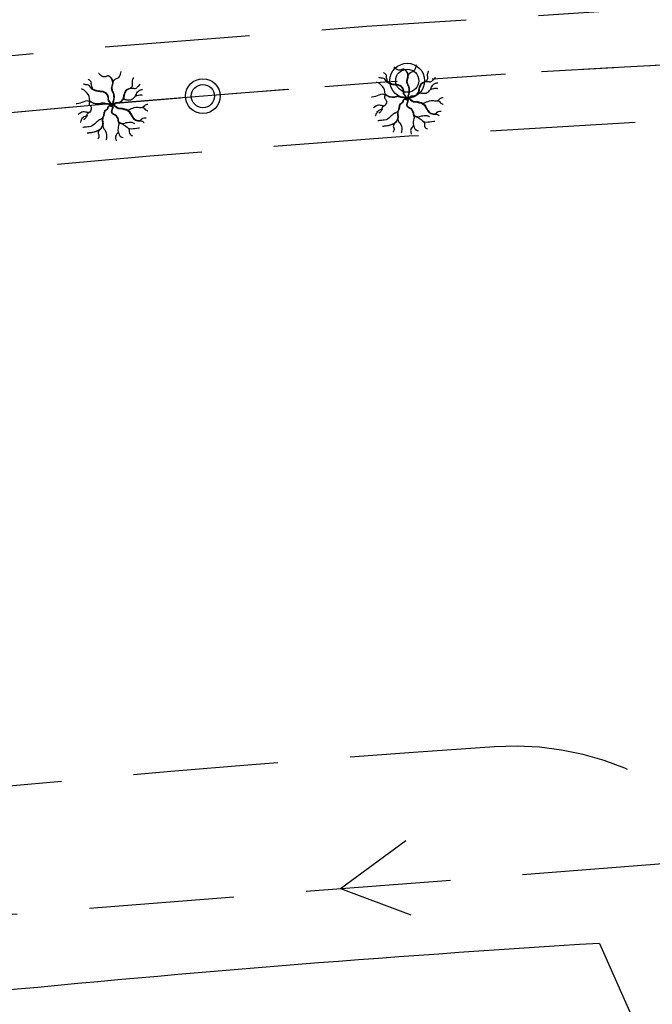
# Model space of a CAD drawing. Extents: x 183213 to 184345, y 1676569 to 1677118.
# Drawn here: x 183279 to 183290, y 1676673 to 1676690 of the extents above; entities that cross this region are included whole.
import ezdxf

# ---------------------------------------------------------------- set-up
doc = ezdxf.new("R2010")
doc.units = 0
doc.header["$LTSCALE"] = 10
doc.header["$MEASUREMENT"] = 0
doc.linetypes.add('DASHDOT', pattern=[1, 0.5, -0.25, 0, -0.25])
doc.linetypes.add('HIDDEN', pattern=[0.375, 0.25, -0.125])
for name, color, linetype in [('CONV', 7, 'CONTINUOUS'), ('Meio fio', 1, 'HIDDEN'), ('PLUVIAL', 6, 'CONTINUOUS'), ('Projeto', 6, 'CONTINUOUS'), ('tabela', 2, 'CONTINUOUS'), ('TOP-MEIO_FIO', 7, 'HIDDEN')]:
    doc.layers.add(name, color=color, linetype=linetype)

msp = doc.modelspace()

# ---------------------------------------------------------------- linework, layer by layer
at = {"layer": 'CONV', "color": 1, "linetype": 'Continuous'}
for points in [[(183285.856, 1676689.049), (183285.856, 1676689.048), (183285.855, 1676689.049), (183285.846, 1676689.046), (183285.839, 1676689.041), (183285.822, 1676689.038), (183285.789, 1676689.038), (183285.765, 1676689.046), (183285.746, 1676689.058), (183285.729, 1676689.076), (183285.713, 1676689.091), (183285.71, 1676689.095)], [(183285.936, 1676688.531), (183285.939, 1676688.532), (183285.943, 1676688.537), (183285.946, 1676688.547), (183285.95, 1676688.555), (183285.953, 1676688.564), (183285.954, 1676688.571), (183285.955, 1676688.58), (183285.957, 1676688.588), (183285.959, 1676688.598), (183285.963, 1676688.611), (183285.968, 1676688.625), (183285.972, 1676688.65), (183285.976, 1676688.681), (183285.975, 1676688.694), (183285.974, 1676688.71), (183285.973, 1676688.724), (183285.97, 1676688.734), (183285.967, 1676688.746), (183285.962, 1676688.756), (183285.957, 1676688.768), (183285.951, 1676688.782), (183285.945, 1676688.794), (183285.94, 1676688.807), (183285.936, 1676688.824), (183285.935, 1676688.84), (183285.937, 1676688.859), (183285.942, 1676688.882), (183285.948, 1676688.901), (183285.953, 1676688.924), (183285.954, 1676688.945), (183285.952, 1676688.963), (183285.945, 1676688.978), (183285.938, 1676688.994), (183285.929, 1676689.007), (183285.921, 1676689.017), (183285.909, 1676689.028), (183285.898, 1676689.039), (183285.885, 1676689.047), (183285.873, 1676689.051), (183285.859, 1676689.049), (183285.856, 1676689.049)], [(183285.943, 1676688.533), (183285.946, 1676688.534), (183285.95, 1676688.539), (183285.953, 1676688.549), (183285.957, 1676688.557), (183285.96, 1676688.566), (183285.961, 1676688.573), (183285.963, 1676688.582), (183285.965, 1676688.591), (183285.966, 1676688.601), (183285.97, 1676688.613), (183285.975, 1676688.628), (183285.98, 1676688.652), (183285.983, 1676688.683), (183285.983, 1676688.696), (183285.981, 1676688.712), (183285.98, 1676688.726), (183285.977, 1676688.736), (183285.974, 1676688.748), (183285.969, 1676688.759), (183285.964, 1676688.77), (183285.958, 1676688.784), (183285.952, 1676688.796), (183285.948, 1676688.809), (183285.943, 1676688.826), (183285.942, 1676688.842), (183285.944, 1676688.861), (183285.949, 1676688.884), (183285.955, 1676688.903), (183285.96, 1676688.926), (183285.962, 1676688.947), (183285.959, 1676688.965), (183285.952, 1676688.98), (183285.946, 1676688.996), (183285.937, 1676689.009), (183285.929, 1676689.019), (183285.916, 1676689.03), (183285.905, 1676689.041), (183285.892, 1676689.049), (183285.88, 1676689.053), (183285.867, 1676689.051), (183285.863, 1676689.051)], [(183285.965, 1676688.953), (183285.967, 1676688.96), (183285.977, 1676688.977), (183285.996, 1676688.994), (183286.02, 1676689.005), (183286.036, 1676689.013), (183286.058, 1676689.024), (183286.073, 1676689.042), (183286.083, 1676689.065), (183286.09, 1676689.083), (183286.095, 1676689.107), (183286.099, 1676689.127), (183286.1, 1676689.129)], [(183280.504, 1676688.715), (183280.51, 1676688.716), (183280.509, 1676688.72), (183280.507, 1676688.729), (183280.499, 1676688.754), (183280.49, 1676688.79), (183280.489, 1676688.807), (183280.487, 1676688.827), (183280.48, 1676688.843), (183280.471, 1676688.853), (183280.46, 1676688.864), (183280.45, 1676688.87), (183280.441, 1676688.875), (183280.434, 1676688.878)], [(183280.761, 1676688.934), (183280.761, 1676688.933), (183280.76, 1676688.934), (183280.751, 1676688.931), (183280.744, 1676688.926), (183280.727, 1676688.923), (183280.694, 1676688.923), (183280.67, 1676688.931), (183280.651, 1676688.943), (183280.634, 1676688.961), (183280.618, 1676688.976), (183280.615, 1676688.98)], [(183280.841, 1676688.416), (183280.844, 1676688.417), (183280.848, 1676688.422), (183280.851, 1676688.432), (183280.855, 1676688.44), (183280.858, 1676688.449), (183280.859, 1676688.456), (183280.86, 1676688.465), (183280.862, 1676688.473), (183280.864, 1676688.483), (183280.868, 1676688.496), (183280.873, 1676688.51), (183280.877, 1676688.535), (183280.881, 1676688.566), (183280.88, 1676688.579), (183280.879, 1676688.595), (183280.878, 1676688.609), (183280.875, 1676688.619), (183280.872, 1676688.631), (183280.867, 1676688.641), (183280.862, 1676688.653), (183280.856, 1676688.667), (183280.85, 1676688.679), (183280.845, 1676688.692), (183280.841, 1676688.709), (183280.84, 1676688.725), (183280.842, 1676688.744), (183280.847, 1676688.767), (183280.853, 1676688.786), (183280.858, 1676688.809), (183280.859, 1676688.83), (183280.857, 1676688.848), (183280.85, 1676688.863), (183280.843, 1676688.879), (183280.834, 1676688.892), (183280.826, 1676688.902), (183280.814, 1676688.913), (183280.803, 1676688.924), (183280.79, 1676688.932), (183280.778, 1676688.936), (183280.764, 1676688.934), (183280.761, 1676688.934)], [(183280.848, 1676688.418), (183280.851, 1676688.419), (183280.855, 1676688.424), (183280.858, 1676688.434), (183280.862, 1676688.442), (183280.865, 1676688.451), (183280.866, 1676688.458), (183280.868, 1676688.467), (183280.87, 1676688.476), (183280.871, 1676688.486), (183280.875, 1676688.498), (183280.88, 1676688.513), (183280.885, 1676688.537), (183280.888, 1676688.568), (183280.888, 1676688.581), (183280.886, 1676688.597), (183280.885, 1676688.611), (183280.882, 1676688.621), (183280.879, 1676688.633), (183280.874, 1676688.644), (183280.869, 1676688.655), (183280.863, 1676688.669), (183280.857, 1676688.681), (183280.853, 1676688.694), (183280.848, 1676688.711), (183280.847, 1676688.727), (183280.849, 1676688.746), (183280.854, 1676688.769), (183280.86, 1676688.788), (183280.865, 1676688.811), (183280.867, 1676688.832), (183280.864, 1676688.85), (183280.857, 1676688.865), (183280.851, 1676688.881), (183280.842, 1676688.894), (183280.834, 1676688.904), (183280.821, 1676688.915), (183280.81, 1676688.926), (183280.797, 1676688.934), (183280.785, 1676688.938), (183280.772, 1676688.936), (183280.768, 1676688.936)], [(183280.87, 1676688.838), (183280.872, 1676688.845), (183280.882, 1676688.862), (183280.901, 1676688.879), (183280.925, 1676688.89), (183280.941, 1676688.898), (183280.963, 1676688.909), (183280.978, 1676688.927), (183280.988, 1676688.95), (183280.995, 1676688.968), (183281, 1676688.992), (183281.004, 1676689.012), (183281.005, 1676689.014)], [(183281.16, 1676688.724), (183281.164, 1676688.73), (183281.174, 1676688.736), (183281.185, 1676688.743), (183281.193, 1676688.752), (183281.198, 1676688.764), (183281.201, 1676688.776), (183281.201, 1676688.791), (183281.2, 1676688.805), (183281.198, 1676688.821), (183281.197, 1676688.845), (183281.205, 1676688.881), (183281.209, 1676688.893), (183281.212, 1676688.899), (183281.216, 1676688.902), (183281.222, 1676688.906)], [(183285.595, 1676688.823), (183285.589, 1676688.832), (183285.583, 1676688.842), (183285.572, 1676688.86), (183285.554, 1676688.88), (183285.536, 1676688.891), (183285.516, 1676688.897), (183285.491, 1676688.899), (183285.477, 1676688.902), (183285.463, 1676688.905), (183285.452, 1676688.912), (183285.451, 1676688.912)], [(183285.599, 1676688.83), (183285.605, 1676688.831), (183285.604, 1676688.835), (183285.602, 1676688.844), (183285.594, 1676688.869), (183285.585, 1676688.905), (183285.584, 1676688.922), (183285.582, 1676688.942), (183285.575, 1676688.958), (183285.566, 1676688.968), (183285.555, 1676688.979), (183285.545, 1676688.985), (183285.536, 1676688.99), (183285.529, 1676688.993)], [(183286.255, 1676688.839), (183286.259, 1676688.845), (183286.269, 1676688.851), (183286.28, 1676688.858), (183286.288, 1676688.867), (183286.293, 1676688.879), (183286.296, 1676688.891), (183286.296, 1676688.906), (183286.295, 1676688.92), (183286.293, 1676688.936), (183286.292, 1676688.96), (183286.3, 1676688.996), (183286.304, 1676689.008), (183286.307, 1676689.014), (183286.311, 1676689.017), (183286.317, 1676689.021)], [(183286.264, 1676688.838), (183286.271, 1676688.839), (183286.282, 1676688.843), (183286.297, 1676688.843), (183286.312, 1676688.839), (183286.321, 1676688.834), (183286.341, 1676688.836), (183286.357, 1676688.84), (183286.368, 1676688.846), (183286.375, 1676688.856), (183286.387, 1676688.867), (183286.399, 1676688.874), (183286.411, 1676688.885), (183286.424, 1676688.901), (183286.429, 1676688.909)], [(183280.47, 1676688.492), (183280.469, 1676688.495), (183280.469, 1676688.5), (183280.466, 1676688.508), (183280.459, 1676688.546), (183280.453, 1676688.579), (183280.441, 1676688.608), (183280.42, 1676688.639), (183280.408, 1676688.653), (183280.389, 1676688.67), (183280.365, 1676688.689), (183280.343, 1676688.702), (183280.33, 1676688.709), (183280.317, 1676688.714)], [(183280.5, 1676688.708), (183280.494, 1676688.717), (183280.488, 1676688.727), (183280.477, 1676688.745), (183280.459, 1676688.765), (183280.441, 1676688.776), (183280.421, 1676688.782), (183280.396, 1676688.784), (183280.382, 1676688.787), (183280.368, 1676688.79), (183280.357, 1676688.797), (183280.356, 1676688.797)], [(183280.844, 1676688.412), (183280.842, 1676688.413), (183280.839, 1676688.422), (183280.828, 1676688.44), (183280.819, 1676688.461), (183280.797, 1676688.496), (183280.784, 1676688.515), (183280.782, 1676688.529), (183280.783, 1676688.543), (183280.782, 1676688.561), (183280.776, 1676688.59), (183280.765, 1676688.608), (183280.745, 1676688.632), (183280.713, 1676688.651), (183280.688, 1676688.66), (183280.669, 1676688.663), (183280.636, 1676688.664), (183280.599, 1676688.668), (183280.573, 1676688.676), (183280.535, 1676688.69), (183280.5, 1676688.708)], [(183280.848, 1676688.419), (183280.846, 1676688.42), (183280.842, 1676688.429), (183280.831, 1676688.447), (183280.823, 1676688.468), (183280.8, 1676688.503), (183280.788, 1676688.522), (183280.786, 1676688.536), (183280.786, 1676688.55), (183280.786, 1676688.568), (183280.779, 1676688.597), (183280.768, 1676688.615), (183280.748, 1676688.639), (183280.717, 1676688.658), (183280.692, 1676688.667), (183280.672, 1676688.67), (183280.64, 1676688.671), (183280.603, 1676688.675), (183280.576, 1676688.683), (183280.539, 1676688.697), (183280.504, 1676688.715)], [(183280.848, 1676688.415), (183280.848, 1676688.418), (183280.86, 1676688.423), (183280.87, 1676688.427), (183280.878, 1676688.435), (183280.884, 1676688.446), (183280.891, 1676688.458), (183280.899, 1676688.468), (183280.907, 1676688.474), (183280.917, 1676688.477), (183280.926, 1676688.479), (183280.938, 1676688.478), (183280.95, 1676688.477), (183280.961, 1676688.479), (183280.976, 1676688.482), (183280.993, 1676688.49), (183281, 1676688.495), (183281.012, 1676688.508), (183281.021, 1676688.521), (183281.028, 1676688.533), (183281.039, 1676688.545), (183281.045, 1676688.557), (183281.047, 1676688.571), (183281.049, 1676688.581), (183281.052, 1676688.599), (183281.056, 1676688.623), (183281.06, 1676688.636), (183281.065, 1676688.646), (183281.071, 1676688.66), (183281.079, 1676688.676), (183281.09, 1676688.691), (183281.11, 1676688.708), (183281.129, 1676688.716), (183281.143, 1676688.721), (183281.16, 1676688.724)], [(183280.856, 1676688.413), (183280.857, 1676688.417), (183280.869, 1676688.422), (183280.878, 1676688.425), (183280.887, 1676688.434), (183280.892, 1676688.445), (183280.899, 1676688.457), (183280.908, 1676688.466), (183280.915, 1676688.473), (183280.925, 1676688.476), (183280.935, 1676688.478), (183280.946, 1676688.477), (183280.959, 1676688.476), (183280.97, 1676688.478), (183280.984, 1676688.481), (183281.002, 1676688.489), (183281.009, 1676688.494), (183281.02, 1676688.507), (183281.029, 1676688.52), (183281.037, 1676688.532), (183281.048, 1676688.544), (183281.054, 1676688.556), (183281.056, 1676688.57), (183281.058, 1676688.58), (183281.06, 1676688.598), (183281.065, 1676688.622), (183281.069, 1676688.635), (183281.073, 1676688.645), (183281.08, 1676688.659), (183281.088, 1676688.675), (183281.098, 1676688.69), (183281.119, 1676688.707), (183281.137, 1676688.715), (183281.152, 1676688.72), (183281.169, 1676688.723)], [(183281.169, 1676688.723), (183281.176, 1676688.724), (183281.187, 1676688.728), (183281.202, 1676688.728), (183281.217, 1676688.724), (183281.226, 1676688.719), (183281.246, 1676688.721), (183281.262, 1676688.725), (183281.273, 1676688.731), (183281.28, 1676688.741), (183281.292, 1676688.752), (183281.304, 1676688.759), (183281.316, 1676688.77), (183281.329, 1676688.786), (183281.334, 1676688.794)], [(183281.248, 1676688.587), (183281.251, 1676688.591), (183281.26, 1676688.609), (183281.266, 1676688.628), (183281.274, 1676688.644), (183281.286, 1676688.662), (183281.301, 1676688.675), (183281.314, 1676688.685), (183281.333, 1676688.694), (183281.347, 1676688.698), (183281.36, 1676688.701), (183281.373, 1676688.703)], [(183285.565, 1676688.607), (183285.564, 1676688.61), (183285.564, 1676688.615), (183285.561, 1676688.623), (183285.554, 1676688.661), (183285.548, 1676688.694), (183285.536, 1676688.723), (183285.515, 1676688.754), (183285.503, 1676688.768), (183285.484, 1676688.785), (183285.46, 1676688.804), (183285.438, 1676688.817), (183285.425, 1676688.824), (183285.412, 1676688.829)], [(183285.939, 1676688.527), (183285.937, 1676688.528), (183285.934, 1676688.537), (183285.923, 1676688.555), (183285.914, 1676688.576), (183285.892, 1676688.611), (183285.879, 1676688.63), (183285.877, 1676688.644), (183285.878, 1676688.658), (183285.877, 1676688.676), (183285.871, 1676688.705), (183285.86, 1676688.723), (183285.84, 1676688.747), (183285.808, 1676688.766), (183285.783, 1676688.775), (183285.764, 1676688.778), (183285.731, 1676688.779), (183285.694, 1676688.783), (183285.668, 1676688.791), (183285.63, 1676688.805), (183285.595, 1676688.823)], [(183285.943, 1676688.534), (183285.941, 1676688.535), (183285.937, 1676688.544), (183285.926, 1676688.562), (183285.918, 1676688.583), (183285.895, 1676688.618), (183285.883, 1676688.637), (183285.881, 1676688.651), (183285.881, 1676688.665), (183285.881, 1676688.683), (183285.874, 1676688.712), (183285.863, 1676688.73), (183285.843, 1676688.754), (183285.812, 1676688.773), (183285.787, 1676688.782), (183285.767, 1676688.785), (183285.735, 1676688.786), (183285.698, 1676688.79), (183285.671, 1676688.798), (183285.634, 1676688.812), (183285.599, 1676688.83)], [(183285.943, 1676688.53), (183285.943, 1676688.533), (183285.955, 1676688.538), (183285.965, 1676688.542), (183285.973, 1676688.55), (183285.979, 1676688.561), (183285.986, 1676688.573), (183285.994, 1676688.583), (183286.002, 1676688.589), (183286.012, 1676688.592), (183286.021, 1676688.594), (183286.033, 1676688.593), (183286.045, 1676688.592), (183286.056, 1676688.594), (183286.071, 1676688.597), (183286.088, 1676688.605), (183286.095, 1676688.61), (183286.107, 1676688.623), (183286.116, 1676688.636), (183286.123, 1676688.648), (183286.134, 1676688.66), (183286.14, 1676688.672), (183286.142, 1676688.686), (183286.144, 1676688.696), (183286.147, 1676688.714), (183286.151, 1676688.738), (183286.155, 1676688.751), (183286.16, 1676688.761), (183286.166, 1676688.775), (183286.174, 1676688.791), (183286.185, 1676688.806), (183286.205, 1676688.823), (183286.224, 1676688.831), (183286.238, 1676688.836), (183286.255, 1676688.839)], [(183285.951, 1676688.528), (183285.952, 1676688.532), (183285.964, 1676688.537), (183285.973, 1676688.54), (183285.982, 1676688.549), (183285.987, 1676688.56), (183285.994, 1676688.572), (183286.003, 1676688.581), (183286.01, 1676688.588), (183286.02, 1676688.591), (183286.03, 1676688.593), (183286.041, 1676688.592), (183286.054, 1676688.591), (183286.065, 1676688.593), (183286.079, 1676688.596), (183286.097, 1676688.604), (183286.104, 1676688.609), (183286.115, 1676688.622), (183286.124, 1676688.635), (183286.132, 1676688.647), (183286.143, 1676688.659), (183286.149, 1676688.671), (183286.151, 1676688.685), (183286.153, 1676688.695), (183286.155, 1676688.713), (183286.16, 1676688.737), (183286.164, 1676688.75), (183286.168, 1676688.76), (183286.175, 1676688.774), (183286.183, 1676688.79), (183286.193, 1676688.805), (183286.214, 1676688.822), (183286.232, 1676688.83), (183286.247, 1676688.835), (183286.264, 1676688.838)], [(183286.138, 1676688.651), (183286.151, 1676688.648), (183286.156, 1676688.648), (183286.161, 1676688.645), (183286.178, 1676688.643), (183286.189, 1676688.641), (183286.209, 1676688.637), (183286.222, 1676688.638), (183286.248, 1676688.639), (183286.267, 1676688.642), (183286.283, 1676688.649), (183286.299, 1676688.658), (183286.312, 1676688.668), (183286.327, 1676688.684), (183286.345, 1676688.701), (183286.37, 1676688.715), (183286.399, 1676688.722), (183286.419, 1676688.724), (183286.438, 1676688.724), (183286.452, 1676688.723), (183286.463, 1676688.722)], [(183286.343, 1676688.702), (183286.346, 1676688.706), (183286.355, 1676688.724), (183286.361, 1676688.743), (183286.369, 1676688.759), (183286.381, 1676688.777), (183286.396, 1676688.79), (183286.409, 1676688.8), (183286.428, 1676688.809), (183286.442, 1676688.813), (183286.455, 1676688.816), (183286.468, 1676688.818)], [(183281.043, 1676688.536), (183281.056, 1676688.533), (183281.061, 1676688.533), (183281.066, 1676688.53), (183281.083, 1676688.528), (183281.094, 1676688.526), (183281.114, 1676688.522), (183281.127, 1676688.523), (183281.153, 1676688.524), (183281.172, 1676688.527), (183281.188, 1676688.534), (183281.204, 1676688.543), (183281.217, 1676688.553), (183281.232, 1676688.569), (183281.25, 1676688.586), (183281.275, 1676688.6), (183281.304, 1676688.607), (183281.324, 1676688.609), (183281.343, 1676688.609), (183281.357, 1676688.608), (183281.368, 1676688.607)], [(183285.565, 1676688.607), (183285.557, 1676688.603), (183285.549, 1676688.61), (183285.538, 1676688.617), (183285.51, 1676688.623), (183285.484, 1676688.619), (183285.452, 1676688.606), (183285.42, 1676688.594), (183285.394, 1676688.584), (183285.366, 1676688.574), (183285.336, 1676688.569), (183285.323, 1676688.57)], [(183285.557, 1676688.603), (183285.561, 1676688.6), (183285.561, 1676688.6), (183285.555, 1676688.593), (183285.547, 1676688.574), (183285.548, 1676688.559), (183285.557, 1676688.548), (183285.569, 1676688.534), (183285.58, 1676688.512), (183285.584, 1676688.493), (183285.581, 1676688.472), (183285.57, 1676688.445), (183285.557, 1676688.427), (183285.531, 1676688.407), (183285.517, 1676688.397), (183285.51, 1676688.391)], [(183285.942, 1676688.524), (183285.932, 1676688.534), (183285.926, 1676688.535), (183285.924, 1676688.538), (183285.92, 1676688.54), (183285.914, 1676688.545), (183285.909, 1676688.548), (183285.905, 1676688.551), (183285.898, 1676688.554), (183285.89, 1676688.558), (183285.884, 1676688.56), (183285.878, 1676688.562), (183285.873, 1676688.562), (183285.864, 1676688.564), (183285.848, 1676688.563), (183285.836, 1676688.564), (183285.829, 1676688.567), (183285.822, 1676688.571), (183285.811, 1676688.575), (183285.792, 1676688.578), (183285.776, 1676688.579), (183285.755, 1676688.576), (183285.735, 1676688.571), (183285.722, 1676688.567), (183285.701, 1676688.564), (183285.685, 1676688.565), (183285.664, 1676688.568), (183285.643, 1676688.571), (183285.623, 1676688.576), (183285.604, 1676688.585), (183285.59, 1676688.592), (183285.572, 1676688.602), (183285.565, 1676688.607)], [(183285.943, 1676688.53), (183285.933, 1676688.54), (183285.927, 1676688.54), (183285.924, 1676688.543), (183285.92, 1676688.545), (183285.914, 1676688.55), (183285.91, 1676688.553), (183285.905, 1676688.556), (183285.899, 1676688.56), (183285.891, 1676688.563), (183285.885, 1676688.565), (183285.879, 1676688.567), (183285.873, 1676688.568), (183285.864, 1676688.569), (183285.848, 1676688.569), (183285.836, 1676688.569), (183285.83, 1676688.573), (183285.822, 1676688.577), (183285.811, 1676688.58), (183285.792, 1676688.583), (183285.776, 1676688.584), (183285.755, 1676688.582), (183285.735, 1676688.576), (183285.722, 1676688.572), (183285.701, 1676688.57), (183285.685, 1676688.571), (183285.665, 1676688.573), (183285.644, 1676688.576), (183285.624, 1676688.582), (183285.604, 1676688.59), (183285.59, 1676688.597), (183285.572, 1676688.608), (183285.566, 1676688.613)], [(183285.939, 1676688.524), (183285.938, 1676688.526), (183285.955, 1676688.535), (183285.968, 1676688.541), (183285.975, 1676688.542), (183285.975, 1676688.541), (183285.982, 1676688.533), (183285.99, 1676688.527), (183285.999, 1676688.521), (183286.006, 1676688.515), (183286.015, 1676688.509), (183286.023, 1676688.502), (183286.034, 1676688.496), (183286.041, 1676688.491), (183286.048, 1676688.487), (183286.054, 1676688.488), (183286.068, 1676688.488), (183286.076, 1676688.489), (183286.091, 1676688.489), (183286.113, 1676688.485), (183286.131, 1676688.48), (183286.155, 1676688.475), (183286.181, 1676688.468), (183286.207, 1676688.457), (183286.225, 1676688.442), (183286.237, 1676688.428), (183286.255, 1676688.4), (183286.27, 1676688.376), (183286.283, 1676688.352), (183286.298, 1676688.331), (183286.312, 1676688.314), (183286.33, 1676688.299), (183286.346, 1676688.288), (183286.364, 1676688.282), (183286.383, 1676688.277), (183286.4, 1676688.276), (183286.415, 1676688.276), (183286.423, 1676688.276)], [(183285.943, 1676688.533), (183285.943, 1676688.534), (183285.959, 1676688.543), (183285.972, 1676688.549), (183285.98, 1676688.55), (183285.98, 1676688.549), (183285.986, 1676688.542), (183285.994, 1676688.536), (183286.003, 1676688.529), (183286.01, 1676688.523), (183286.02, 1676688.517), (183286.028, 1676688.51), (183286.038, 1676688.504), (183286.046, 1676688.5), (183286.053, 1676688.496), (183286.059, 1676688.496), (183286.072, 1676688.496), (183286.08, 1676688.497), (183286.096, 1676688.497), (183286.117, 1676688.494), (183286.136, 1676688.489), (183286.16, 1676688.483), (183286.186, 1676688.477), (183286.212, 1676688.465), (183286.23, 1676688.451), (183286.241, 1676688.436), (183286.26, 1676688.409), (183286.275, 1676688.385), (183286.287, 1676688.36), (183286.302, 1676688.339), (183286.316, 1676688.322), (183286.334, 1676688.307), (183286.351, 1676688.297), (183286.368, 1676688.29), (183286.387, 1676688.285), (183286.405, 1676688.284), (183286.419, 1676688.285), (183286.427, 1676688.285)], [(183286.215, 1676688.465), (183286.231, 1676688.467), (183286.24, 1676688.471), (183286.253, 1676688.477), (183286.274, 1676688.487), (183286.299, 1676688.498), (183286.323, 1676688.505), (183286.35, 1676688.511), (183286.384, 1676688.512), (183286.395, 1676688.513), (183286.414, 1676688.509), (183286.428, 1676688.509), (183286.447, 1676688.509), (183286.469, 1676688.515), (183286.487, 1676688.527), (183286.505, 1676688.543), (183286.518, 1676688.553), (183286.534, 1676688.561), (183286.546, 1676688.565), (183286.561, 1676688.566)], [(183280.47, 1676688.492), (183280.462, 1676688.488), (183280.454, 1676688.495), (183280.443, 1676688.502), (183280.415, 1676688.508), (183280.389, 1676688.504), (183280.357, 1676688.491), (183280.325, 1676688.479), (183280.299, 1676688.469), (183280.271, 1676688.459), (183280.241, 1676688.454), (183280.228, 1676688.455)], [(183280.462, 1676688.488), (183280.466, 1676688.485), (183280.466, 1676688.485), (183280.46, 1676688.478), (183280.452, 1676688.459), (183280.453, 1676688.444), (183280.462, 1676688.433), (183280.474, 1676688.419), (183280.485, 1676688.397), (183280.489, 1676688.378), (183280.486, 1676688.357), (183280.475, 1676688.33), (183280.462, 1676688.312), (183280.436, 1676688.292), (183280.422, 1676688.282), (183280.415, 1676688.276)], [(183280.848, 1676688.415), (183280.838, 1676688.412), (183280.829, 1676688.411), (183280.82, 1676688.414), (183280.809, 1676688.416), (183280.793, 1676688.414), (183280.781, 1676688.409), (183280.771, 1676688.399), (183280.769, 1676688.394), (183280.769, 1676688.388), (183280.768, 1676688.383), (183280.769, 1676688.38), (183280.767, 1676688.374), (183280.762, 1676688.369), (183280.755, 1676688.36), (183280.746, 1676688.351), (183280.739, 1676688.345), (183280.718, 1676688.328), (183280.717, 1676688.325), (183280.714, 1676688.322), (183280.71, 1676688.312), (183280.707, 1676688.304), (183280.705, 1676688.293), (183280.704, 1676688.283), (183280.701, 1676688.268), (183280.699, 1676688.255), (183280.697, 1676688.248), (183280.693, 1676688.235), (183280.689, 1676688.225), (183280.683, 1676688.212), (183280.678, 1676688.199), (183280.675, 1676688.183), (183280.676, 1676688.169), (183280.678, 1676688.159), (183280.68, 1676688.149), (183280.683, 1676688.136), (183280.684, 1676688.124), (183280.684, 1676688.116), (183280.684, 1676688.105), (183280.681, 1676688.091), (183280.68, 1676688.084), (183280.671, 1676688.062), (183280.668, 1676688.058), (183280.665, 1676688.051), (183280.66, 1676688.041), (183280.655, 1676688.033), (183280.651, 1676688.029), (183280.647, 1676688.023), (183280.641, 1676688.019), (183280.632, 1676688.011), (183280.628, 1676688.008), (183280.62, 1676688.004), (183280.61, 1676687.998), (183280.595, 1676687.991), (183280.579, 1676687.984), (183280.565, 1676687.979), (183280.547, 1676687.973), (183280.53, 1676687.969), (183280.51, 1676687.963), (183280.496, 1676687.961), (183280.478, 1676687.957), (183280.466, 1676687.955), (183280.448, 1676687.953), (183280.432, 1676687.951), (183280.419, 1676687.951)], [(183280.855, 1676688.414), (183280.844, 1676688.412), (183280.836, 1676688.41), (183280.827, 1676688.414), (183280.816, 1676688.416), (183280.8, 1676688.414), (183280.788, 1676688.408), (183280.778, 1676688.399), (183280.776, 1676688.394), (183280.776, 1676688.388), (183280.775, 1676688.383), (183280.776, 1676688.38), (183280.774, 1676688.374), (183280.769, 1676688.369), (183280.762, 1676688.36), (183280.753, 1676688.351), (183280.746, 1676688.345), (183280.725, 1676688.328), (183280.724, 1676688.325), (183280.721, 1676688.321), (183280.717, 1676688.311), (183280.714, 1676688.304), (183280.712, 1676688.293), (183280.711, 1676688.283), (183280.707, 1676688.268), (183280.706, 1676688.255), (183280.704, 1676688.248), (183280.7, 1676688.234), (183280.696, 1676688.225), (183280.69, 1676688.211), (183280.685, 1676688.199), (183280.682, 1676688.183), (183280.683, 1676688.168), (183280.685, 1676688.158), (183280.687, 1676688.148), (183280.69, 1676688.136), (183280.691, 1676688.124), (183280.691, 1676688.116), (183280.691, 1676688.104), (183280.688, 1676688.091), (183280.687, 1676688.084), (183280.678, 1676688.062), (183280.675, 1676688.057), (183280.672, 1676688.051), (183280.667, 1676688.041), (183280.662, 1676688.033), (183280.658, 1676688.029), (183280.654, 1676688.023), (183280.648, 1676688.018), (183280.639, 1676688.011), (183280.635, 1676688.008), (183280.627, 1676688.003), (183280.617, 1676687.998), (183280.602, 1676687.991), (183280.586, 1676687.984), (183280.572, 1676687.978), (183280.554, 1676687.973), (183280.537, 1676687.969), (183280.516, 1676687.963), (183280.503, 1676687.961), (183280.485, 1676687.957), (183280.473, 1676687.955), (183280.455, 1676687.953), (183280.439, 1676687.95), (183280.426, 1676687.951)], [(183280.847, 1676688.409), (183280.837, 1676688.419), (183280.831, 1676688.42), (183280.829, 1676688.423), (183280.825, 1676688.425), (183280.819, 1676688.43), (183280.814, 1676688.433), (183280.81, 1676688.436), (183280.803, 1676688.439), (183280.795, 1676688.443), (183280.789, 1676688.445), (183280.783, 1676688.447), (183280.778, 1676688.447), (183280.769, 1676688.449), (183280.753, 1676688.448), (183280.741, 1676688.449), (183280.734, 1676688.452), (183280.727, 1676688.456), (183280.716, 1676688.46), (183280.697, 1676688.463), (183280.681, 1676688.464), (183280.66, 1676688.461), (183280.64, 1676688.456), (183280.627, 1676688.452), (183280.606, 1676688.449), (183280.59, 1676688.45), (183280.569, 1676688.453), (183280.548, 1676688.456), (183280.528, 1676688.461), (183280.509, 1676688.47), (183280.495, 1676688.477), (183280.477, 1676688.487), (183280.47, 1676688.492)], [(183280.848, 1676688.415), (183280.838, 1676688.425), (183280.832, 1676688.425), (183280.829, 1676688.428), (183280.825, 1676688.43), (183280.819, 1676688.435), (183280.815, 1676688.438), (183280.81, 1676688.441), (183280.804, 1676688.445), (183280.796, 1676688.448), (183280.79, 1676688.45), (183280.784, 1676688.452), (183280.778, 1676688.453), (183280.769, 1676688.454), (183280.753, 1676688.454), (183280.741, 1676688.454), (183280.735, 1676688.458), (183280.727, 1676688.462), (183280.716, 1676688.465), (183280.697, 1676688.468), (183280.681, 1676688.469), (183280.66, 1676688.467), (183280.64, 1676688.461), (183280.627, 1676688.457), (183280.606, 1676688.455), (183280.59, 1676688.456), (183280.57, 1676688.458), (183280.549, 1676688.461), (183280.529, 1676688.467), (183280.509, 1676688.475), (183280.495, 1676688.482), (183280.477, 1676688.493), (183280.471, 1676688.498)], [(183280.841, 1676688.411), (183280.842, 1676688.409), (183280.845, 1676688.409), (183280.848, 1676688.404), (183280.852, 1676688.393), (183280.853, 1676688.387), (183280.851, 1676688.379), (183280.849, 1676688.37), (183280.846, 1676688.361), (183280.844, 1676688.354), (183280.84, 1676688.345), (183280.837, 1676688.337), (183280.835, 1676688.332), (183280.834, 1676688.325), (183280.839, 1676688.304), (183280.844, 1676688.296), (183280.849, 1676688.291), (183280.856, 1676688.286), (183280.866, 1676688.277), (183280.87, 1676688.275), (183280.875, 1676688.273), (183280.887, 1676688.268), (183280.893, 1676688.264), (183280.901, 1676688.26), (183280.908, 1676688.254), (183280.917, 1676688.243), (183280.925, 1676688.232), (183280.932, 1676688.222), (183280.938, 1676688.209), (183280.945, 1676688.189), (183280.948, 1676688.168), (183280.952, 1676688.148), (183280.962, 1676688.136), (183280.976, 1676688.126), (183280.986, 1676688.121), (183281.003, 1676688.116), (183281.02, 1676688.11), (183281.035, 1676688.105)], [(183280.848, 1676688.415), (183280.849, 1676688.414), (183280.852, 1676688.413), (183280.855, 1676688.408), (183280.858, 1676688.397), (183280.86, 1676688.391), (183280.858, 1676688.383), (183280.855, 1676688.374), (183280.852, 1676688.365), (183280.85, 1676688.358), (183280.846, 1676688.349), (183280.843, 1676688.342), (183280.842, 1676688.336), (183280.841, 1676688.329), (183280.845, 1676688.308), (183280.851, 1676688.3), (183280.856, 1676688.295), (183280.863, 1676688.29), (183280.873, 1676688.281), (183280.877, 1676688.279), (183280.882, 1676688.277), (183280.894, 1676688.272), (183280.9, 1676688.268), (183280.907, 1676688.264), (183280.915, 1676688.258), (183280.924, 1676688.247), (183280.931, 1676688.237), (183280.939, 1676688.226), (183280.945, 1676688.214), (183280.952, 1676688.193), (183280.955, 1676688.172), (183280.959, 1676688.152), (183280.969, 1676688.14), (183280.982, 1676688.13), (183280.993, 1676688.125), (183281.01, 1676688.12), (183281.027, 1676688.114), (183281.042, 1676688.109)], [(183280.844, 1676688.409), (183280.843, 1676688.411), (183280.86, 1676688.42), (183280.873, 1676688.426), (183280.88, 1676688.427), (183280.88, 1676688.426), (183280.887, 1676688.418), (183280.895, 1676688.412), (183280.904, 1676688.406), (183280.911, 1676688.4), (183280.92, 1676688.394), (183280.928, 1676688.387), (183280.939, 1676688.381), (183280.946, 1676688.376), (183280.953, 1676688.372), (183280.959, 1676688.373), (183280.973, 1676688.373), (183280.981, 1676688.374), (183280.996, 1676688.374), (183281.018, 1676688.37), (183281.036, 1676688.365), (183281.06, 1676688.36), (183281.086, 1676688.353), (183281.112, 1676688.342), (183281.13, 1676688.327), (183281.142, 1676688.313), (183281.16, 1676688.285), (183281.175, 1676688.261), (183281.188, 1676688.237), (183281.203, 1676688.216), (183281.217, 1676688.199), (183281.235, 1676688.184), (183281.251, 1676688.173), (183281.269, 1676688.167), (183281.288, 1676688.162), (183281.305, 1676688.161), (183281.32, 1676688.161), (183281.328, 1676688.161)], [(183280.848, 1676688.418), (183280.848, 1676688.419), (183280.864, 1676688.428), (183280.877, 1676688.434), (183280.885, 1676688.435), (183280.885, 1676688.434), (183280.891, 1676688.427), (183280.899, 1676688.421), (183280.908, 1676688.414), (183280.915, 1676688.408), (183280.925, 1676688.402), (183280.933, 1676688.395), (183280.943, 1676688.389), (183280.951, 1676688.385), (183280.958, 1676688.381), (183280.964, 1676688.381), (183280.977, 1676688.381), (183280.985, 1676688.382), (183281.001, 1676688.382), (183281.022, 1676688.379), (183281.041, 1676688.374), (183281.065, 1676688.368), (183281.091, 1676688.362), (183281.117, 1676688.35), (183281.135, 1676688.336), (183281.146, 1676688.321), (183281.165, 1676688.294), (183281.18, 1676688.27), (183281.192, 1676688.245), (183281.207, 1676688.224), (183281.221, 1676688.207), (183281.239, 1676688.192), (183281.256, 1676688.182), (183281.273, 1676688.175), (183281.292, 1676688.17), (183281.31, 1676688.169), (183281.324, 1676688.17), (183281.332, 1676688.17)], [(183281.12, 1676688.35), (183281.136, 1676688.352), (183281.145, 1676688.356), (183281.158, 1676688.362), (183281.179, 1676688.372), (183281.204, 1676688.383), (183281.228, 1676688.39), (183281.255, 1676688.396), (183281.289, 1676688.397), (183281.3, 1676688.398), (183281.319, 1676688.394), (183281.333, 1676688.394), (183281.352, 1676688.394), (183281.374, 1676688.4), (183281.392, 1676688.412), (183281.41, 1676688.428), (183281.423, 1676688.438), (183281.439, 1676688.446), (183281.451, 1676688.45), (183281.466, 1676688.451)], [(183281.361, 1676688.394), (183281.369, 1676688.394), (183281.382, 1676688.39), (183281.392, 1676688.385), (183281.403, 1676688.378), (183281.415, 1676688.366), (183281.429, 1676688.353), (183281.45, 1676688.341), (183281.459, 1676688.337), (183281.464, 1676688.336)], [(183285.539, 1676688.412), (183285.534, 1676688.416), (183285.528, 1676688.418), (183285.52, 1676688.419), (183285.509, 1676688.423), (183285.5, 1676688.426), (183285.482, 1676688.429), (183285.463, 1676688.432), (183285.444, 1676688.433), (183285.42, 1676688.427), (183285.401, 1676688.416), (183285.375, 1676688.4), (183285.358, 1676688.389)], [(183285.396, 1676688.252), (183285.4, 1676688.256), (183285.408, 1676688.275), (183285.414, 1676688.294), (183285.422, 1676688.309), (183285.434, 1676688.327), (183285.449, 1676688.34), (183285.462, 1676688.35), (183285.481, 1676688.359), (183285.496, 1676688.363), (183285.508, 1676688.366), (183285.521, 1676688.369)], [(183285.51, 1676688.391), (183285.506, 1676688.387), (183285.505, 1676688.383), (183285.506, 1676688.368), (183285.505, 1676688.363), (183285.502, 1676688.352), (183285.497, 1676688.341), (183285.488, 1676688.329), (183285.479, 1676688.32), (183285.461, 1676688.302), (183285.456, 1676688.299), (183285.454, 1676688.297)], [(183285.943, 1676688.53), (183285.933, 1676688.527), (183285.924, 1676688.526), (183285.915, 1676688.529), (183285.904, 1676688.531), (183285.888, 1676688.529), (183285.876, 1676688.524), (183285.866, 1676688.514), (183285.864, 1676688.509), (183285.864, 1676688.503), (183285.863, 1676688.498), (183285.864, 1676688.495), (183285.862, 1676688.489), (183285.857, 1676688.484), (183285.85, 1676688.475), (183285.841, 1676688.466), (183285.834, 1676688.46), (183285.813, 1676688.443), (183285.812, 1676688.44), (183285.809, 1676688.437), (183285.805, 1676688.427), (183285.802, 1676688.419), (183285.8, 1676688.408), (183285.799, 1676688.398), (183285.796, 1676688.383), (183285.794, 1676688.37), (183285.792, 1676688.363), (183285.788, 1676688.35), (183285.784, 1676688.34), (183285.778, 1676688.327), (183285.773, 1676688.314), (183285.77, 1676688.298), (183285.771, 1676688.284), (183285.773, 1676688.274), (183285.775, 1676688.264), (183285.778, 1676688.251), (183285.779, 1676688.239), (183285.779, 1676688.231), (183285.779, 1676688.22), (183285.776, 1676688.206), (183285.775, 1676688.199), (183285.766, 1676688.177), (183285.763, 1676688.173), (183285.76, 1676688.166), (183285.755, 1676688.156), (183285.75, 1676688.148), (183285.746, 1676688.144), (183285.742, 1676688.138), (183285.736, 1676688.134), (183285.727, 1676688.126), (183285.723, 1676688.123), (183285.715, 1676688.119), (183285.705, 1676688.113), (183285.69, 1676688.106), (183285.674, 1676688.099), (183285.66, 1676688.094), (183285.642, 1676688.088), (183285.625, 1676688.084), (183285.605, 1676688.078), (183285.591, 1676688.076), (183285.573, 1676688.072), (183285.561, 1676688.07), (183285.543, 1676688.068), (183285.527, 1676688.066), (183285.514, 1676688.066)], [(183285.95, 1676688.529), (183285.939, 1676688.527), (183285.931, 1676688.525), (183285.922, 1676688.529), (183285.911, 1676688.531), (183285.895, 1676688.529), (183285.883, 1676688.523), (183285.873, 1676688.514), (183285.871, 1676688.509), (183285.871, 1676688.503), (183285.87, 1676688.498), (183285.871, 1676688.495), (183285.869, 1676688.489), (183285.864, 1676688.484), (183285.857, 1676688.475), (183285.848, 1676688.466), (183285.841, 1676688.46), (183285.82, 1676688.443), (183285.819, 1676688.44), (183285.816, 1676688.436), (183285.812, 1676688.426), (183285.809, 1676688.419), (183285.807, 1676688.408), (183285.806, 1676688.398), (183285.802, 1676688.383), (183285.801, 1676688.37), (183285.799, 1676688.363), (183285.795, 1676688.349), (183285.791, 1676688.34), (183285.785, 1676688.326), (183285.78, 1676688.314), (183285.777, 1676688.298), (183285.778, 1676688.283), (183285.78, 1676688.273), (183285.782, 1676688.263), (183285.785, 1676688.251), (183285.786, 1676688.239), (183285.786, 1676688.231), (183285.786, 1676688.219), (183285.783, 1676688.206), (183285.782, 1676688.199), (183285.773, 1676688.177), (183285.77, 1676688.172), (183285.767, 1676688.166), (183285.762, 1676688.156), (183285.757, 1676688.148), (183285.753, 1676688.144), (183285.749, 1676688.138), (183285.743, 1676688.133), (183285.734, 1676688.126), (183285.73, 1676688.123), (183285.722, 1676688.118), (183285.712, 1676688.113), (183285.697, 1676688.106), (183285.681, 1676688.099), (183285.667, 1676688.093), (183285.649, 1676688.088), (183285.632, 1676688.084), (183285.611, 1676688.078), (183285.598, 1676688.076), (183285.58, 1676688.072), (183285.568, 1676688.07), (183285.55, 1676688.068), (183285.534, 1676688.065), (183285.521, 1676688.066)], [(183285.936, 1676688.526), (183285.937, 1676688.524), (183285.94, 1676688.524), (183285.943, 1676688.519), (183285.947, 1676688.508), (183285.948, 1676688.502), (183285.946, 1676688.494), (183285.944, 1676688.485), (183285.941, 1676688.476), (183285.939, 1676688.469), (183285.935, 1676688.46), (183285.932, 1676688.452), (183285.93, 1676688.447), (183285.929, 1676688.44), (183285.934, 1676688.419), (183285.939, 1676688.411), (183285.944, 1676688.406), (183285.951, 1676688.401), (183285.961, 1676688.392), (183285.965, 1676688.39), (183285.97, 1676688.388), (183285.982, 1676688.383), (183285.988, 1676688.379), (183285.996, 1676688.375), (183286.003, 1676688.369), (183286.012, 1676688.358), (183286.02, 1676688.347), (183286.027, 1676688.337), (183286.033, 1676688.324), (183286.04, 1676688.304), (183286.043, 1676688.283), (183286.047, 1676688.263), (183286.057, 1676688.251), (183286.071, 1676688.241), (183286.081, 1676688.236), (183286.098, 1676688.231), (183286.115, 1676688.225), (183286.13, 1676688.22)], [(183285.943, 1676688.53), (183285.944, 1676688.529), (183285.947, 1676688.528), (183285.95, 1676688.523), (183285.953, 1676688.512), (183285.955, 1676688.506), (183285.953, 1676688.498), (183285.95, 1676688.489), (183285.947, 1676688.48), (183285.945, 1676688.473), (183285.941, 1676688.464), (183285.938, 1676688.457), (183285.937, 1676688.451), (183285.936, 1676688.444), (183285.94, 1676688.423), (183285.946, 1676688.415), (183285.951, 1676688.41), (183285.958, 1676688.405), (183285.968, 1676688.396), (183285.972, 1676688.394), (183285.977, 1676688.392), (183285.989, 1676688.387), (183285.995, 1676688.383), (183286.002, 1676688.379), (183286.01, 1676688.373), (183286.019, 1676688.362), (183286.026, 1676688.352), (183286.034, 1676688.341), (183286.04, 1676688.329), (183286.047, 1676688.308), (183286.05, 1676688.287), (183286.054, 1676688.267), (183286.064, 1676688.255), (183286.077, 1676688.245), (183286.088, 1676688.24), (183286.105, 1676688.235), (183286.122, 1676688.229), (183286.137, 1676688.224)], [(183286.456, 1676688.509), (183286.464, 1676688.509), (183286.477, 1676688.505), (183286.487, 1676688.5), (183286.498, 1676688.493), (183286.51, 1676688.481), (183286.524, 1676688.468), (183286.545, 1676688.456), (183286.554, 1676688.452), (183286.559, 1676688.451)], [(183280.444, 1676688.297), (183280.439, 1676688.301), (183280.433, 1676688.303), (183280.425, 1676688.304), (183280.414, 1676688.308), (183280.405, 1676688.311), (183280.387, 1676688.314), (183280.368, 1676688.317), (183280.349, 1676688.318), (183280.325, 1676688.312), (183280.306, 1676688.301), (183280.28, 1676688.285), (183280.263, 1676688.274)], [(183280.301, 1676688.137), (183280.305, 1676688.141), (183280.313, 1676688.16), (183280.319, 1676688.179), (183280.327, 1676688.194), (183280.339, 1676688.212), (183280.354, 1676688.225), (183280.367, 1676688.235), (183280.386, 1676688.244), (183280.401, 1676688.248), (183280.413, 1676688.251), (183280.426, 1676688.254)], [(183280.669, 1676688.199), (183280.667, 1676688.197), (183280.665, 1676688.195), (183280.654, 1676688.189), (183280.645, 1676688.185), (183280.638, 1676688.182), (183280.627, 1676688.177), (183280.613, 1676688.167), (183280.6, 1676688.157), (183280.584, 1676688.145), (183280.572, 1676688.134), (183280.561, 1676688.122), (183280.547, 1676688.108), (183280.528, 1676688.091), (183280.505, 1676688.077), (183280.482, 1676688.065), (183280.451, 1676688.058), (183280.431, 1676688.056), (183280.403, 1676688.055), (183280.39, 1676688.054), (183280.377, 1676688.053), (183280.367, 1676688.053), (183280.348, 1676688.049), (183280.341, 1676688.048)], [(183280.415, 1676688.276), (183280.411, 1676688.272), (183280.41, 1676688.268), (183280.411, 1676688.253), (183280.41, 1676688.248), (183280.407, 1676688.237), (183280.402, 1676688.226), (183280.393, 1676688.214), (183280.384, 1676688.205), (183280.366, 1676688.187), (183280.361, 1676688.184), (183280.359, 1676688.182)], [(183281.332, 1676688.17), (183281.34, 1676688.175), (183281.35, 1676688.182), (183281.362, 1676688.194), (183281.379, 1676688.206), (183281.401, 1676688.212), (183281.415, 1676688.214), (183281.427, 1676688.215), (183281.435, 1676688.214)], [(183285.764, 1676688.314), (183285.762, 1676688.312), (183285.76, 1676688.31), (183285.749, 1676688.304), (183285.74, 1676688.3), (183285.733, 1676688.297), (183285.722, 1676688.292), (183285.708, 1676688.282), (183285.695, 1676688.272), (183285.679, 1676688.26), (183285.667, 1676688.249), (183285.656, 1676688.237), (183285.642, 1676688.223), (183285.623, 1676688.206), (183285.6, 1676688.192), (183285.577, 1676688.18), (183285.546, 1676688.173), (183285.526, 1676688.171), (183285.498, 1676688.17), (183285.485, 1676688.169), (183285.472, 1676688.168), (183285.462, 1676688.168), (183285.443, 1676688.164), (183285.436, 1676688.163)], [(183285.78, 1676688.195), (183285.781, 1676688.193), (183285.782, 1676688.186), (183285.787, 1676688.171), (183285.792, 1676688.152), (183285.799, 1676688.14), (183285.807, 1676688.131), (183285.816, 1676688.121), (183285.831, 1676688.098), (183285.842, 1676688.068), (183285.846, 1676688.036), (183285.846, 1676688.008), (183285.845, 1676687.982), (183285.841, 1676687.958), (183285.839, 1676687.947)], [(183286.047, 1676688.255), (183286.052, 1676688.251), (183286.057, 1676688.241), (183286.06, 1676688.233), (183286.062, 1676688.223), (183286.059, 1676688.211), (183286.055, 1676688.198), (183286.05, 1676688.174), (183286.046, 1676688.147), (183286.044, 1676688.121), (183286.044, 1676688.109), (183286.047, 1676688.09), (183286.053, 1676688.07), (183286.062, 1676688.046), (183286.071, 1676688.024), (183286.076, 1676688.016), (183286.08, 1676688.012), (183286.097, 1676688.004), (183286.112, 1676687.998), (183286.132, 1676687.989)], [(183286.13, 1676688.22), (183286.136, 1676688.22), (183286.141, 1676688.213), (183286.147, 1676688.204), (183286.162, 1676688.199), (183286.181, 1676688.186), (183286.2, 1676688.169), (183286.221, 1676688.148), (183286.242, 1676688.142), (183286.273, 1676688.139), (183286.305, 1676688.142), (183286.331, 1676688.145), (183286.367, 1676688.153), (183286.399, 1676688.156), (183286.417, 1676688.155)], [(183286.137, 1676688.224), (183286.135, 1676688.227), (183286.146, 1676688.233), (183286.161, 1676688.239), (183286.186, 1676688.246), (183286.21, 1676688.25), (183286.234, 1676688.252), (183286.263, 1676688.256), (183286.285, 1676688.254), (183286.308, 1676688.244), (183286.319, 1676688.237), (183286.328, 1676688.233)], [(183286.423, 1676688.276), (183286.427, 1676688.275), (183286.441, 1676688.276), (183286.457, 1676688.274), (183286.464, 1676688.27), (183286.475, 1676688.264), (183286.486, 1676688.254), (183286.491, 1676688.248), (183286.494, 1676688.246)], [(183286.427, 1676688.285), (183286.435, 1676688.29), (183286.445, 1676688.297), (183286.457, 1676688.309), (183286.474, 1676688.321), (183286.496, 1676688.327), (183286.51, 1676688.329), (183286.522, 1676688.33), (183286.53, 1676688.329)], [(183280.685, 1676688.08), (183280.686, 1676688.078), (183280.687, 1676688.071), (183280.692, 1676688.056), (183280.697, 1676688.037), (183280.704, 1676688.025), (183280.712, 1676688.016), (183280.721, 1676688.006), (183280.736, 1676687.983), (183280.747, 1676687.953), (183280.751, 1676687.921), (183280.751, 1676687.893), (183280.75, 1676687.867), (183280.746, 1676687.843), (183280.744, 1676687.832)], [(183280.952, 1676688.14), (183280.957, 1676688.136), (183280.962, 1676688.126), (183280.965, 1676688.118), (183280.967, 1676688.108), (183280.964, 1676688.096), (183280.96, 1676688.083), (183280.955, 1676688.059), (183280.951, 1676688.032), (183280.949, 1676688.006), (183280.949, 1676687.994), (183280.952, 1676687.975), (183280.958, 1676687.955), (183280.967, 1676687.931), (183280.976, 1676687.909), (183280.981, 1676687.901), (183280.985, 1676687.897), (183281.002, 1676687.889), (183281.017, 1676687.883), (183281.037, 1676687.874)], [(183281.035, 1676688.105), (183281.041, 1676688.105), (183281.046, 1676688.098), (183281.052, 1676688.089), (183281.067, 1676688.084), (183281.086, 1676688.071), (183281.105, 1676688.054), (183281.126, 1676688.033), (183281.147, 1676688.027), (183281.178, 1676688.024), (183281.21, 1676688.027), (183281.236, 1676688.03), (183281.272, 1676688.038), (183281.304, 1676688.041), (183281.322, 1676688.04)], [(183281.042, 1676688.109), (183281.04, 1676688.112), (183281.051, 1676688.118), (183281.066, 1676688.124), (183281.091, 1676688.131), (183281.115, 1676688.135), (183281.139, 1676688.137), (183281.168, 1676688.141), (183281.19, 1676688.139), (183281.213, 1676688.129), (183281.224, 1676688.122), (183281.233, 1676688.118)], [(183281.13, 1676688.027), (183281.139, 1676688.017), (183281.143, 1676688.005), (183281.142, 1676687.987), (183281.143, 1676687.971), (183281.146, 1676687.95), (183281.157, 1676687.933), (183281.17, 1676687.921), (183281.189, 1676687.907), (183281.199, 1676687.902)], [(183281.328, 1676688.161), (183281.332, 1676688.16), (183281.346, 1676688.161), (183281.362, 1676688.159), (183281.369, 1676688.155), (183281.38, 1676688.149), (183281.391, 1676688.139), (183281.396, 1676688.133), (183281.399, 1676688.131)], [(183285.722, 1676688.114), (183285.719, 1676688.11), (183285.71, 1676688.096), (183285.702, 1676688.08), (183285.701, 1676688.065), (183285.707, 1676688.05), (183285.715, 1676688.025), (183285.712, 1676687.997), (183285.706, 1676687.981), (183285.701, 1676687.972), (183285.698, 1676687.965)], [(183286.046, 1676688.083), (183286.045, 1676688.079), (183286.044, 1676688.077), (183286.04, 1676688.07), (183286.033, 1676688.059), (183286.025, 1676688.052), (183286.01, 1676688.032), (183286.001, 1676688.015), (183286, 1676687.994), (183286.002, 1676687.981), (183286.004, 1676687.971), (183286.006, 1676687.963), (183286.012, 1676687.938), (183286.014, 1676687.931)], [(183286.225, 1676688.142), (183286.234, 1676688.132), (183286.238, 1676688.12), (183286.237, 1676688.102), (183286.238, 1676688.086), (183286.241, 1676688.065), (183286.252, 1676688.048), (183286.265, 1676688.036), (183286.284, 1676688.022), (183286.294, 1676688.017)], [(183280.627, 1676687.999), (183280.624, 1676687.995), (183280.615, 1676687.981), (183280.607, 1676687.965), (183280.606, 1676687.95), (183280.612, 1676687.935), (183280.62, 1676687.91), (183280.617, 1676687.882), (183280.611, 1676687.866), (183280.606, 1676687.857), (183280.603, 1676687.85)], [(183280.951, 1676687.968), (183280.95, 1676687.964), (183280.949, 1676687.962), (183280.945, 1676687.955), (183280.938, 1676687.944), (183280.93, 1676687.937), (183280.915, 1676687.917), (183280.906, 1676687.9), (183280.905, 1676687.879), (183280.907, 1676687.866), (183280.909, 1676687.856), (183280.911, 1676687.848), (183280.917, 1676687.823), (183280.919, 1676687.816)]]:
    msp.add_lwpolyline(points, dxfattribs=at)
at = {"layer": 'Meio fio', "color": 1}
for q in [(183285.917, 1676675.749), (183286.001, 1676674.468)]:
    msp.add_line((183284.789, 1676674.922), q, dxfattribs=at)
msp.add_lwpolyline([(183292.351, 1676674.407, 0.314773), (183287.448, 1676677.368)], format="xyb", dxfattribs=at)
at = {"layer": 'PLUVIAL', "color": 1, "linetype": 'HIDDEN'}
msp.add_line((183272.978, 1676674.005), (183299.745, 1676676.083), dxfattribs=at)
at = {"layer": 'Projeto', "color": 1, "ltscale": 0.5}
for points in [[(183405.794, 1676688.488, 0.126246), (183250.266, 1676699.556, 0.096556)], [(183289.26, 1676673.977, 0.019549), (183267.144, 1676671.756)]]:
    msp.add_lwpolyline(points, format="xyb", dxfattribs=at)
at = {"layer": 'Projeto', "color": 1, "linetype": 'HIDDEN', "ltscale": 0.5}
msp.add_lwpolyline([(183423.204, 1676665.925, 0.137781), (183262.549, 1676686.31)], format="xyb", dxfattribs=at)
at = {"layer": 'Projeto', "color": 1, "linetype": 'DASHDOT'}
msp.add_lwpolyline([(183314.155, 1676689.471, 0.036826), (183270.161, 1676687.342)], format="xyb", dxfattribs=at)
at = {"layer": 'Projeto', "color": 1, "ltscale": 0.5}
msp.add_lwpolyline([(183289.26, 1676673.977), (183322.213, 1676599.692)], dxfattribs=at)
at = {"layer": 'Projeto', "color": 1}
for centre in [(183285.942, 1676688.854), (183282.415, 1676688.589)]:
    msp.add_circle(centre, 0.3, dxfattribs=at)
at = {"layer": 'tabela', "color": 1}
for centre in [(183285.942, 1676688.854), (183282.415, 1676688.589)]:
    msp.add_circle(centre, 0.2, dxfattribs=at)
at = {"layer": 'TOP-MEIO_FIO', "color": 1}
for centre, radius, start, end in [((183306.415, 1676391.223), 309.897, 71.18343, 100.07238), ((183306.415, 1676391.223), 299.314, 71.47353, 99.28491), ((183306.46, 1676390.944), 297.658, 71.53864, 99.13416), ((183306.59, 1676390.148), 287.857, 93.81262, 98.2733)]:
    msp.add_arc(centre, radius, start, end, dxfattribs=at)

doc.saveas('drawing.dxf')
